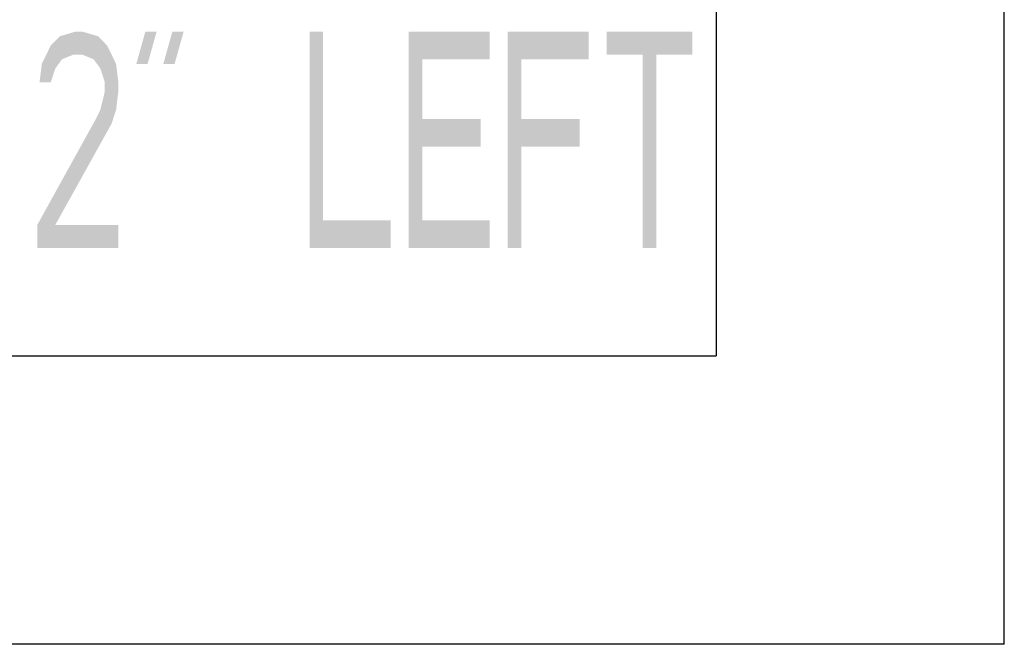
# Model space of a CAD drawing. Extents: x 0 to 282, y 0 to 318.
# Drawn here: x 176 to 210, y 0 to 22 of the extents above; entities that cross this region are included whole.
import ezdxf

# ---------------------------------------------------------------- set-up
doc = ezdxf.new("R2010")
doc.units = 0
doc.header["$LTSCALE"] = 19.36
doc.layers.get('0').update_dxf_attribs({"linetype": 'CONTINUOUS'})

msp = doc.modelspace()

# ---------------------------------------------------------------- linework, layer by layer
at = {"color": 7, "linetype": 'CONTINUOUS'}
for p, q in [((210, 0), (210, 297)), ((200, 287), (200, 10)), ((10, 10), (200, 10)), ((210, 0), (0, 0))]:
    msp.add_line(p, q, dxfattribs=at)
at = {"color": 2, "linetype": 'CONTINUOUS'}
for p in [(200, 30), (10, 10)]:
    msp.add_line(p, (200, 10), dxfattribs=at)
at = {"color": 5, "linetype": 'CONTINUOUS'}
for points in [[(177.219, 21.09), (177.766, 21.25), (178, 21.25)], [(178, 21.25), (178.547, 21.09), (177.219, 21.09)], [(180.187, 21.25), (179.875, 20.133), (180.578, 21.25), (180.266, 20.133)], [(181.125, 21.25), (180.812, 20.133), (181.516, 21.25), (181.203, 20.133)], [(185.891, 21.25), (185.891, 13.75), (186.359, 21.25), (186.359, 13.75)], [(189.328, 21.25), (189.328, 13.75), (189.797, 21.25), (189.797, 13.75)], [(189.797, 21.25), (189.797, 20.293), (192.141, 21.25), (192.141, 20.293)], [(192.766, 21.25), (192.766, 13.75), (193.234, 21.25), (193.234, 13.75)], [(193.234, 21.25), (193.234, 20.293), (195.578, 21.25), (195.578, 20.293)], [(196.203, 21.25), (196.203, 20.452), (199.172, 21.25), (199.172, 20.452)], [(176.906, 20.771), (177.219, 21.09), (178.547, 21.09)], [(178.547, 21.09), (178.859, 20.771), (176.906, 20.771)], [(176.75, 20.452), (176.906, 20.771), (178.859, 20.771)], [(176.75, 20.452), (178.859, 20.771), (177.688, 20.452)], [(177.688, 20.452), (178.859, 20.771), (178, 20.452)], [(178.859, 20.771), (179.016, 20.452), (178, 20.452)], [(177.297, 20.293), (176.594, 20.133), (177.688, 20.452)], [(176.594, 20.133), (176.75, 20.452), (177.688, 20.452)], [(177.297, 20.293), (177.063, 19.973), (176.594, 20.133)], [(178.391, 20.293), (178, 20.452), (179.016, 20.452)], [(179.016, 20.452), (179.172, 20.133), (178.391, 20.293)], [(178.625, 19.973), (178.391, 20.293), (179.172, 20.133)], [(197.453, 20.452), (197.453, 13.75), (197.922, 20.452), (197.922, 13.75)], [(176.516, 19.495), (176.594, 20.133), (177.063, 19.973)], [(177.063, 19.973), (176.906, 19.495), (176.516, 19.495)], [(178.625, 19.973), (179.172, 20.133), (178.781, 19.495)], [(179.172, 20.133), (179.25, 19.495), (178.781, 19.495)], [(178.781, 19.176), (178.781, 19.495), (179.25, 19.495)], [(179.25, 19.495), (179.25, 19.176), (178.781, 19.176)], [(178.625, 18.537), (178.781, 19.176), (179.25, 19.176)], [(179.25, 19.176), (179.172, 18.537), (178.625, 18.537)], [(178.469, 18.218), (178.625, 18.537), (179.172, 18.537)], [(179.172, 18.537), (179.016, 18.059), (178.469, 18.218)], [(176.438, 14.548), (178.469, 18.218), (179.016, 18.059)], [(189.797, 18.218), (189.797, 17.261), (191.828, 18.218), (191.828, 17.261)], [(193.234, 18.218), (193.234, 17.261), (195.266, 18.218), (195.266, 17.261)], [(179.016, 18.059), (177.063, 14.548), (176.438, 14.548)], [(186.359, 14.707), (186.359, 13.75), (188.703, 14.707), (188.703, 13.75)], [(189.797, 14.707), (189.797, 13.75), (192.141, 14.707), (192.141, 13.75)], [(179.25, 14.548), (176.438, 13.75), (177.063, 14.548)], [(176.438, 13.75), (176.438, 14.548), (177.063, 14.548)], [(179.25, 14.548), (179.25, 13.75), (176.438, 13.75)]]:
    msp.add_solid(points, dxfattribs=at)

doc.saveas('drawing.dxf')
